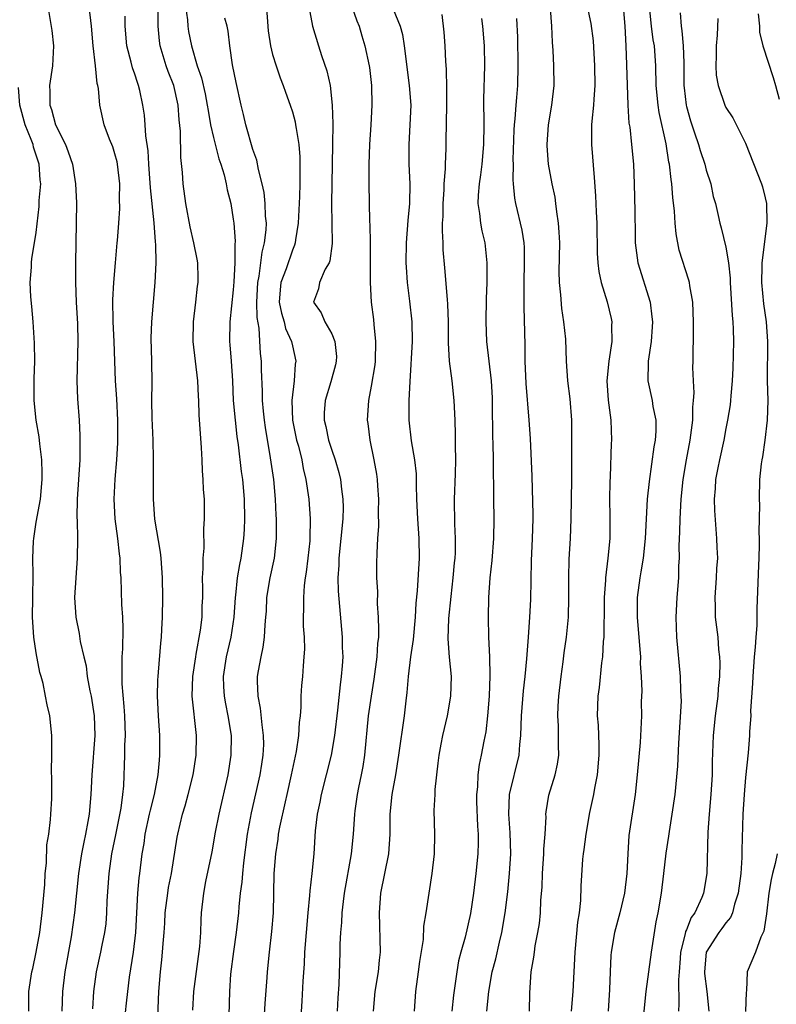
# Model space of a CAD drawing. Units: inches. Extents: x 2586000 to 2589000, y 1542000 to 1545000.
# Drawn here: x 2586291 to 2586368, y 1543306 to 1543406 of the extents above; entities that cross this region are included whole.
import ezdxf

# ---------------------------------------------------------------- set-up
doc = ezdxf.new("R2010")
doc.units = ezdxf.units.IN
doc.header["$MEASUREMENT"] = 0
doc.layers.add('LD25861542_2ft', color=72, linetype='Continuous')

msp = doc.modelspace()

# ---------------------------------------------------------------- linework, layer by layer
at = {"layer": 'LD25861542_2ft'}
for points, elevation in [([(2586316.278, 1543408.278), (2586316.546, 1543404.546), (2586316.791, 1543403), (2586317, 1543402.149), (2586317.343, 1543401), (2586317.76, 1543399.76), (2586318.062, 1543399), (2586318.297, 1543398.297), (2586318.772, 1543397), (2586319, 1543396.31), (2586319.288, 1543395.288), (2586319.336, 1543395), (2586319.374, 1543394.626), (2586319.66, 1543393), (2586319.759, 1543391.759), (2586319.777, 1543391), (2586319.75, 1543390.25), (2586319.759, 1543389), (2586319.734, 1543387.734), (2586319.584, 1543385), (2586319.317, 1543383.317), (2586319.289, 1543383), (2586319.226, 1543382.774), (2586319, 1543382.285), (2586318.365, 1543380.365), (2586317.836, 1543379), (2586317.749, 1543378.251), (2586317.677, 1543377), (2586317.884, 1543375.884), (2586318.155, 1543375), (2586318.311, 1543374.311), (2586318.915, 1543373), (2586319, 1543372.547), (2586319.344, 1543371), (2586319.288, 1543370.712), (2586319.173, 1543369), (2586318.944, 1543367), (2586319.023, 1543365), (2586319.432, 1543363), (2586319.61, 1543362.39), (2586319.951, 1543361), (2586320.108, 1543360.108), (2586320.383, 1543359), (2586320.662, 1543357), (2586320.806, 1543355), (2586320.786, 1543353), (2586320.766, 1543352.766), (2586320.588, 1543351), (2586320.416, 1543349.583), (2586320.318, 1543349), (2586320.217, 1543348.217), (2586320.132, 1543347), (2586320.146, 1543345.854), (2586320.115, 1543345), (2586320.112, 1543344.112), (2586320.186, 1543343), (2586320.227, 1543341.773), (2586320.176, 1543341), (2586320.083, 1543340.083), (2586320.017, 1543339), (2586319.922, 1543338.078), (2586319.868, 1543337), (2586319.869, 1543335.869), (2586319.795, 1543335), (2586319.693, 1543334.307), (2586319.633, 1543333), (2586319.386, 1543331.386), (2586318.885, 1543329), (2586318.439, 1543327), (2586318.257, 1543326.257), (2586317.695, 1543323.695), (2586317.571, 1543323), (2586317.516, 1543322.483), (2586317.275, 1543321), (2586317.121, 1543319), (2586317.041, 1543315), (2586316.893, 1543313.107), (2586316.646, 1543311), (2586316.454, 1543309), (2586316.423, 1543308.423), (2586316.213, 1543305.787), (2586316.053, 1543303)], 8480), ([(2586294.183, 1543407), (2586294.584, 1543404.585), (2586294.774, 1543403), (2586294.658, 1543401), (2586294.364, 1543399), (2586294.386, 1543398.386), (2586294.388, 1543397), (2586294.552, 1543396.552), (2586294.959, 1543395), (2586295.973, 1543393), (2586296.264, 1543392.264), (2586296.704, 1543391), (2586297.009, 1543389), (2586297.08, 1543387.08), (2586297.056, 1543385), (2586296.978, 1543380.978), (2586296.983, 1543379), (2586297.067, 1543377), (2586297.201, 1543374.799), (2586297.247, 1543373), (2586297.12, 1543369), (2586297.188, 1543367.188), (2586297.36, 1543365), (2586297.442, 1543363.442), (2586297.448, 1543363), (2586297.425, 1543362.575), (2586297.419, 1543361), (2586297.168, 1543357), (2586297.141, 1543355.141), (2586297.158, 1543354.842), (2586297.192, 1543353), (2586297.17, 1543351), (2586297.016, 1543349), (2586296.897, 1543347), (2586297.012, 1543345), (2586297.358, 1543343.358), (2586297.467, 1543342.533), (2586297.827, 1543341), (2586298.07, 1543340.071), (2586298.188, 1543339), (2586298.449, 1543337.551), (2586298.572, 1543337), (2586298.878, 1543335), (2586298.939, 1543333), (2586298.651, 1543329), (2586298.563, 1543327), (2586298.373, 1543325), (2586298.257, 1543324.257), (2586298.016, 1543323), (2586297.83, 1543322.17), (2586297.616, 1543321), (2586297.31, 1543319), (2586296.897, 1543315), (2586296.547, 1543312.547), (2586295.902, 1543309), (2586295.662, 1543307), (2586295.61, 1543305)], 8468), ([(2586298.739, 1543305.261), (2586298.851, 1543307), (2586299.118, 1543309), (2586299.577, 1543311), (2586299.709, 1543311.709), (2586299.987, 1543313), (2586300.106, 1543313.893), (2586300.182, 1543315), (2586300.206, 1543316.206), (2586300.396, 1543319), (2586300.696, 1543321), (2586301.1, 1543322.9), (2586301.639, 1543325.639), (2586301.808, 1543327), (2586301.888, 1543327.888), (2586302.006, 1543331), (2586302.017, 1543332.017), (2586302.06, 1543333), (2586302.007, 1543335), (2586301.949, 1543335.949), (2586301.742, 1543338.258), (2586301.718, 1543339), (2586301.746, 1543339.746), (2586301.745, 1543341), (2586301.792, 1543341.792), (2586301.838, 1543343.838), (2586301.787, 1543345), (2586301.686, 1543346.313), (2586301.613, 1543349), (2586301.573, 1543349.573), (2586301.53, 1543351), (2586301.456, 1543351.456), (2586301.284, 1543353), (2586301.005, 1543355), (2586300.921, 1543357), (2586301.018, 1543359.018), (2586301.177, 1543361), (2586301.285, 1543362.715), (2586301.301, 1543365), (2586301.187, 1543367.187), (2586301.07, 1543369), (2586300.932, 1543373), (2586300.825, 1543375), (2586300.777, 1543377.223), (2586300.886, 1543379), (2586301.068, 1543381), (2586301.233, 1543383), (2586301.241, 1543383.241), (2586301.397, 1543385), (2586301.505, 1543386.495), (2586301.474, 1543387.474), (2586301.481, 1543389), (2586301.261, 1543391), (2586301.224, 1543391.224), (2586301, 1543392.057), (2586300.768, 1543392.768), (2586300.448, 1543393.552), (2586299.897, 1543395), (2586299.462, 1543397), (2586299.313, 1543398.687), (2586299.259, 1543399), (2586299.204, 1543399.203), (2586299.02, 1543401), (2586298.788, 1543403), (2586298.608, 1543405), (2586298.365, 1543407)], 8470), ([(2586305.28, 1543302.72), (2586305.463, 1543307), (2586305.611, 1543309), (2586305.761, 1543310.239), (2586305.836, 1543311), (2586305.887, 1543311.887), (2586305.991, 1543313), (2586306.056, 1543313.944), (2586306.099, 1543315), (2586306.349, 1543317), (2586306.438, 1543317.562), (2586306.729, 1543319), (2586307.314, 1543322.686), (2586307.375, 1543323), (2586307.867, 1543325), (2586308.137, 1543325.863), (2586308.443, 1543327), (2586308.944, 1543329), (2586309.247, 1543331), (2586309.26, 1543333), (2586308.833, 1543337), (2586308.887, 1543339), (2586309.19, 1543341), (2586309.249, 1543341.249), (2586309.686, 1543343.686), (2586309.838, 1543345), (2586309.855, 1543346.145), (2586309.91, 1543347), (2586309.93, 1543347.93), (2586309.897, 1543349), (2586309.959, 1543349.959), (2586309.939, 1543351), (2586310.035, 1543352.035), (2586310.016, 1543353.985), (2586310.095, 1543355), (2586310.075, 1543357), (2586309.98, 1543357.98), (2586309.964, 1543359), (2586309.885, 1543359.885), (2586309.852, 1543361), (2586309.785, 1543362.216), (2586309.544, 1543365.544), (2586309.499, 1543367), (2586309.466, 1543367.466), (2586309.41, 1543369), (2586308.933, 1543373), (2586308.954, 1543375), (2586309.219, 1543377), (2586309.386, 1543378.614), (2586309.441, 1543379), (2586309.445, 1543379.445), (2586309.395, 1543381), (2586309.348, 1543381.348), (2586309.019, 1543383.02), (2586308.633, 1543384.633), (2586308.176, 1543387), (2586307.923, 1543389), (2586307.851, 1543390.149), (2586307.682, 1543391.682), (2586307.643, 1543394.357), (2586307.508, 1543395.508), (2586307.414, 1543397), (2586306.967, 1543399), (2586306.411, 1543400.411), (2586306.202, 1543401), (2586305.591, 1543403), (2586305.511, 1543403.511), (2586305.38, 1543405), (2586305.397, 1543406.603)], 8474), ([(2586308.158, 1543407), (2586308.35, 1543405.65), (2586308.394, 1543405), (2586308.473, 1543404.473), (2586308.758, 1543403), (2586309.346, 1543401), (2586309.773, 1543399.773), (2586310.147, 1543398.147), (2586310.373, 1543397), (2586310.441, 1543396.442), (2586310.711, 1543395), (2586311, 1543393.702), (2586311.557, 1543391.556), (2586311.746, 1543391), (2586312.074, 1543389.926), (2586312.292, 1543389), (2586312.388, 1543388.388), (2586312.75, 1543387), (2586313, 1543385.434), (2586313.054, 1543385), (2586313.183, 1543383.183), (2586313.156, 1543382.844), (2586313.171, 1543381), (2586313.073, 1543379.073), (2586313, 1543378.232), (2586312.644, 1543375), (2586312.622, 1543373), (2586312.663, 1543372.663), (2586312.786, 1543371), (2586312.918, 1543369), (2586313.011, 1543367), (2586313.183, 1543365), (2586313.358, 1543363.359), (2586313.491, 1543362.509), (2586313.81, 1543359.81), (2586313.932, 1543359), (2586314.128, 1543357), (2586314.155, 1543355), (2586314.102, 1543353.898), (2586314.038, 1543353), (2586313.762, 1543351), (2586313.623, 1543350.377), (2586313.416, 1543349), (2586313.243, 1543347.243), (2586313.207, 1543347), (2586313.066, 1543345), (2586312.761, 1543343), (2586312.292, 1543341), (2586311.969, 1543339), (2586312.03, 1543337.97), (2586312.067, 1543337), (2586312.207, 1543336.207), (2586312.465, 1543335), (2586312.78, 1543333), (2586312.772, 1543331), (2586312.455, 1543329), (2586311.532, 1543325), (2586311.181, 1543323.181), (2586310.817, 1543321.183), (2586310.194, 1543318.194), (2586309.974, 1543317), (2586309.753, 1543315), (2586309.702, 1543314.298), (2586309.668, 1543313), (2586309.574, 1543311.574), (2586308.97, 1543307), (2586308.869, 1543305.131)], 8476), ([(2586320.661, 1543407), (2586321.032, 1543405), (2586321.642, 1543403), (2586321.949, 1543402.051), (2586322.494, 1543400.494), (2586322.827, 1543399), (2586323.052, 1543397), (2586323.104, 1543395.104), (2586323.086, 1543393), (2586322.965, 1543387), (2586323.041, 1543382.959), (2586322.802, 1543381.198), (2586322.729, 1543381), (2586322.347, 1543380.347), (2586321.756, 1543379), (2586321.646, 1543378.354), (2586321.136, 1543377), (2586321.915, 1543375.915), (2586322.295, 1543375), (2586323, 1543373.769), (2586323.328, 1543373), (2586323.469, 1543371.469), (2586323.463, 1543371), (2586323.37, 1543370.63), (2586322.897, 1543368.897), (2586322.321, 1543367), (2586322.237, 1543365.763), (2586322.221, 1543365), (2586322.384, 1543364.384), (2586322.667, 1543363), (2586323, 1543361.976), (2586323.34, 1543361), (2586323.717, 1543359.717), (2586323.882, 1543359), (2586323.995, 1543358.005), (2586324.137, 1543357), (2586324.146, 1543356.146), (2586324.112, 1543355), (2586323.706, 1543351), (2586323.702, 1543350.298), (2586323.618, 1543349), (2586323.646, 1543347.646), (2586324.045, 1543343), (2586324.056, 1543341.944), (2586324.108, 1543341), (2586324.062, 1543340.062), (2586323.971, 1543339), (2586323.848, 1543338.152), (2586323.583, 1543335.583), (2586323.287, 1543333), (2586322.928, 1543331), (2586321.914, 1543327), (2586321.776, 1543326.224), (2586321.514, 1543325), (2586321.317, 1543323.317), (2586321.173, 1543321), (2586320.993, 1543319), (2586320.759, 1543317.241), (2586320.745, 1543316.745), (2586320.57, 1543315), (2586320.245, 1543311), (2586320.187, 1543309.813), (2586320.054, 1543308.054), (2586319.97, 1543306.03), (2586319.71, 1543302.29)], 8482), ([(2586325.045, 1543407), (2586325.538, 1543405.538), (2586325.775, 1543405), (2586326.044, 1543404.044), (2586326.366, 1543403), (2586326.789, 1543401), (2586326.815, 1543400.816), (2586327.026, 1543398.974), (2586327.083, 1543397), (2586326.982, 1543395), (2586326.833, 1543393), (2586326.759, 1543391), (2586326.774, 1543389), (2586326.831, 1543385.169), (2586326.852, 1543384.852), (2586326.887, 1543383), (2586326.899, 1543381), (2586326.883, 1543379), (2586326.99, 1543377), (2586327.224, 1543375.224), (2586327.264, 1543374.736), (2586327.454, 1543373), (2586327.402, 1543371), (2586327.367, 1543370.634), (2586327, 1543368.455), (2586326.713, 1543367), (2586326.599, 1543365), (2586326.66, 1543364.66), (2586326.856, 1543363), (2586327.271, 1543361), (2586327.544, 1543359.544), (2586327.613, 1543359), (2586327.639, 1543358.361), (2586327.741, 1543357), (2586327.707, 1543355.707), (2586327.731, 1543354.269), (2586327.634, 1543353), (2586327.559, 1543351.559), (2586327.538, 1543350.462), (2586327.546, 1543349), (2586327.629, 1543347.629), (2586327.623, 1543346.377), (2586327.723, 1543345), (2586327.76, 1543343.76), (2586327.729, 1543343), (2586327.648, 1543342.352), (2586327.57, 1543341), (2586327.269, 1543338.731), (2586326.989, 1543337.011), (2586326.709, 1543335), (2586326.32, 1543331), (2586326.151, 1543329.849), (2586325.993, 1543329), (2586325.722, 1543327.723), (2586325.587, 1543327), (2586325.348, 1543325.348), (2586325.308, 1543325), (2586325.18, 1543323), (2586324.986, 1543321), (2586324.272, 1543317), (2586324.154, 1543316.154), (2586324.02, 1543315), (2586323.982, 1543314.018), (2586323.888, 1543313), (2586323.828, 1543311.829), (2586323.825, 1543311), (2586323.722, 1543307.722), (2586323.622, 1543306.378), (2586323.565, 1543305)], 8484), ([(2586329.247, 1543406.753), (2586329.957, 1543405), (2586330.169, 1543404.169), (2586330.356, 1543403), (2586330.866, 1543399), (2586331.01, 1543397), (2586330.938, 1543395), (2586330.809, 1543393), (2586330.833, 1543391), (2586330.939, 1543389), (2586330.898, 1543387), (2586330.727, 1543385.273), (2586330.556, 1543383), (2586330.528, 1543381), (2586330.543, 1543380.543), (2586330.65, 1543379), (2586330.905, 1543377.095), (2586331.13, 1543375), (2586331.148, 1543373), (2586330.923, 1543368.923), (2586330.834, 1543367), (2586330.835, 1543365), (2586331.073, 1543362.927), (2586331.405, 1543361), (2586331.554, 1543359.553), (2586331.579, 1543359), (2586331.579, 1543358.421), (2586331.614, 1543357), (2586331.708, 1543355), (2586331.854, 1543353), (2586331.883, 1543351), (2586331.675, 1543347.675), (2586331.549, 1543346.451), (2586331.469, 1543345), (2586331.265, 1543342.734), (2586331.005, 1543341), (2586330.76, 1543339), (2586330.629, 1543337.37), (2586330.507, 1543336.507), (2586330.35, 1543335), (2586329.775, 1543331), (2586329.454, 1543329), (2586329.085, 1543327), (2586328.906, 1543325), (2586328.902, 1543323), (2586328.745, 1543321), (2586327.964, 1543317), (2586327.802, 1543315), (2586327.899, 1543311), (2586327.811, 1543310.189), (2586327.723, 1543309), (2586327.383, 1543307), (2586327.195, 1543305)], 8486), ([(2586331.398, 1543305), (2586331.528, 1543307), (2586331.82, 1543309), (2586331.954, 1543310.046), (2586332.295, 1543312.295), (2586332.362, 1543313.638), (2586332.593, 1543315), (2586333.201, 1543319), (2586333.431, 1543321), (2586333.452, 1543323), (2586333.39, 1543325.39), (2586333.492, 1543327), (2586333.507, 1543327.507), (2586333.811, 1543330.189), (2586333.889, 1543331), (2586334.121, 1543332.121), (2586334.277, 1543333), (2586334.762, 1543335), (2586335.098, 1543337), (2586335.141, 1543339), (2586334.957, 1543340.956), (2586334.805, 1543342.805), (2586334.873, 1543344.873), (2586335.116, 1543347.116), (2586335.339, 1543349), (2586335.464, 1543350.536), (2586335.515, 1543351), (2586335.547, 1543351.546), (2586335.56, 1543353), (2586335.495, 1543354.505), (2586335.465, 1543357), (2586335.558, 1543359.558), (2586335.582, 1543361), (2586335.552, 1543362.448), (2586335.554, 1543363.554), (2586335.517, 1543365), (2586335.428, 1543367), (2586335.211, 1543369), (2586334.965, 1543371), (2586334.858, 1543372.858), (2586334.85, 1543375), (2586334.788, 1543376.788), (2586334.733, 1543377.267), (2586334.483, 1543380.483), (2586334.321, 1543382.321), (2586334.306, 1543383), (2586334.225, 1543384.225), (2586334.251, 1543385), (2586334.295, 1543385.705), (2586334.299, 1543387), (2586334.396, 1543388.396), (2586334.42, 1543389), (2586334.544, 1543390.544), (2586334.537, 1543391), (2586334.607, 1543392.607), (2586334.604, 1543393), (2586334.623, 1543393.377), (2586334.672, 1543397), (2586334.675, 1543398.675), (2586334.639, 1543400.639), (2586334.574, 1543401.426), (2586334.507, 1543403), (2586334.413, 1543404.413), (2586334.206, 1543406.207)], 8488), ([(2586343.063, 1543305), (2586343.112, 1543306.888), (2586343.252, 1543309), (2586343.507, 1543310.493), (2586343.56, 1543311), (2586343.661, 1543311.661), (2586343.928, 1543313), (2586344.078, 1543313.922), (2586344.193, 1543315), (2586344.236, 1543316.236), (2586344.347, 1543317.653), (2586344.388, 1543319), (2586344.54, 1543321), (2586344.536, 1543321.464), (2586344.656, 1543323), (2586344.748, 1543324.748), (2586344.733, 1543325), (2586344.758, 1543325.243), (2586345.044, 1543326.956), (2586345.67, 1543329), (2586345.911, 1543330.088), (2586346.043, 1543331), (2586345.998, 1543331.998), (2586346.018, 1543333), (2586346.007, 1543333.993), (2586345.94, 1543335), (2586345.978, 1543335.978), (2586346.053, 1543337), (2586346.287, 1543339), (2586346.494, 1543340.494), (2586346.599, 1543341.401), (2586346.838, 1543343), (2586347.035, 1543345), (2586347.067, 1543347), (2586347.045, 1543349), (2586347.107, 1543350.893), (2586347.246, 1543353), (2586347.311, 1543355), (2586347.375, 1543359), (2586347.354, 1543362.646), (2586347.365, 1543365), (2586347.189, 1543367.189), (2586346.943, 1543369), (2586346.825, 1543371), (2586346.751, 1543373.249), (2586346.563, 1543375), (2586346.355, 1543376.355), (2586346.248, 1543377.752), (2586346.12, 1543379), (2586346.095, 1543380.095), (2586346.131, 1543383), (2586346.093, 1543384.093), (2586346.021, 1543385), (2586345.834, 1543386.166), (2586345.751, 1543387), (2586345.662, 1543387.662), (2586345.374, 1543389), (2586345.003, 1543391), (2586344.872, 1543392.872), (2586344.868, 1543393), (2586344.997, 1543395), (2586345.339, 1543397), (2586345.568, 1543399), (2586345.548, 1543401), (2586345.474, 1543402.526), (2586345.395, 1543403.395), (2586345.34, 1543405), (2586345.201, 1543406.799)], 8494), ([(2586348.92, 1543407), (2586349.295, 1543405.295), (2586349.52, 1543403.52), (2586349.663, 1543401), (2586349.702, 1543399), (2586349.595, 1543397.595), (2586349.572, 1543397), (2586349.382, 1543395.382), (2586349.357, 1543395), (2586349.369, 1543394.631), (2586349.345, 1543393), (2586349.648, 1543389.648), (2586349.774, 1543387.774), (2586349.834, 1543386.166), (2586349.902, 1543385), (2586349.952, 1543381.952), (2586350.016, 1543381), (2586350.099, 1543380.099), (2586350.355, 1543379), (2586350.962, 1543377.038), (2586351.351, 1543375.351), (2586351.419, 1543375), (2586351.391, 1543374.609), (2586351.426, 1543373), (2586351.134, 1543371), (2586350.929, 1543369), (2586351.059, 1543367.059), (2586351.331, 1543365), (2586351.4, 1543363), (2586351.368, 1543362.632), (2586351.269, 1543359.269), (2586351.232, 1543358.768), (2586351.194, 1543357), (2586351.217, 1543355.217), (2586351.208, 1543353), (2586351.031, 1543351), (2586350.773, 1543349), (2586350.773, 1543348.773), (2586350.656, 1543347), (2586350.647, 1543345), (2586350.619, 1543344.619), (2586350.608, 1543343), (2586350.548, 1543342.548), (2586350.469, 1543341), (2586350.375, 1543340.375), (2586350.129, 1543337.871), (2586350.02, 1543337), (2586349.952, 1543335), (2586350.034, 1543334.034), (2586350.057, 1543333), (2586350.102, 1543332.102), (2586350.112, 1543331), (2586349.932, 1543329), (2586349.661, 1543327.661), (2586349.557, 1543327), (2586349.173, 1543325.173), (2586348.778, 1543323), (2586348.578, 1543321.421), (2586348.511, 1543321), (2586348.459, 1543320.459), (2586348.291, 1543317.709), (2586348.25, 1543316.25), (2586348.104, 1543315), (2586347.952, 1543314.048), (2586347.668, 1543311), (2586347.477, 1543307), (2586347.309, 1543305)], 8496), ([(2586352.578, 1543407), (2586352.736, 1543405), (2586352.843, 1543403), (2586352.92, 1543401.08), (2586353.057, 1543397), (2586353.166, 1543395.166), (2586353.241, 1543394.759), (2586353.437, 1543393), (2586353.627, 1543391), (2586353.695, 1543389), (2586353.76, 1543386.239), (2586353.783, 1543383.783), (2586353.806, 1543383), (2586354.076, 1543381), (2586355.307, 1543377), (2586355.5, 1543375.5), (2586355.542, 1543375), (2586355.52, 1543374.48), (2586355.412, 1543373), (2586355.114, 1543371), (2586355.122, 1543370.878), (2586355.078, 1543369), (2586355.512, 1543367), (2586355.591, 1543366.409), (2586355.879, 1543365), (2586355.881, 1543363.881), (2586355.809, 1543363), (2586355.678, 1543362.322), (2586355.197, 1543358.803), (2586355.026, 1543357), (2586354.802, 1543353), (2586354.591, 1543351), (2586354.381, 1543349.619), (2586354.268, 1543349), (2586354.01, 1543347), (2586353.998, 1543345), (2586354.277, 1543341.723), (2586354.32, 1543341), (2586354.317, 1543340.317), (2586354.405, 1543339), (2586354.459, 1543337.541), (2586354.415, 1543336.415), (2586354.426, 1543335), (2586354.29, 1543332.29), (2586353.998, 1543329), (2586353.788, 1543327), (2586353.167, 1543322.832), (2586353.041, 1543321), (2586352.96, 1543319), (2586352.702, 1543317), (2586352.228, 1543315), (2586351.703, 1543313), (2586351.361, 1543311), (2586351.323, 1543310.677), (2586351.239, 1543309), (2586351.199, 1543307.199), (2586351.061, 1543305)], 8498), ([(2586354.683, 1543304.683), (2586354.894, 1543307), (2586355.456, 1543311), (2586355.924, 1543314.076), (2586356.122, 1543315), (2586356.462, 1543317), (2586356.706, 1543319), (2586356.931, 1543321.069), (2586357.208, 1543322.792), (2586357.265, 1543323.265), (2586357.563, 1543325), (2586357.843, 1543327), (2586358.108, 1543329.891), (2586358.216, 1543332.216), (2586358.369, 1543334.369), (2586358.479, 1543336.479), (2586358.471, 1543337), (2586358.435, 1543337.565), (2586358.41, 1543339), (2586358.017, 1543343), (2586357.941, 1543345), (2586358.047, 1543347), (2586358.223, 1543349), (2586358.24, 1543350.24), (2586358.295, 1543351), (2586358.266, 1543352.266), (2586358.337, 1543353.663), (2586358.349, 1543355), (2586358.461, 1543357), (2586358.659, 1543359), (2586358.998, 1543361.002), (2586359.385, 1543363), (2586359.644, 1543365), (2586359.657, 1543366.343), (2586359.728, 1543367), (2586359.78, 1543367.781), (2586359.698, 1543369), (2586359.64, 1543370.36), (2586359.665, 1543371), (2586359.724, 1543374.276), (2586359.725, 1543375), (2586359.633, 1543377), (2586359.342, 1543378.658), (2586359.299, 1543379), (2586359.235, 1543379.235), (2586358.265, 1543382.265), (2586357.944, 1543383.944), (2586357.853, 1543385), (2586357.779, 1543386.221), (2586357.63, 1543387.63), (2586357.528, 1543389), (2586357.439, 1543389.439), (2586357.273, 1543391), (2586357.217, 1543391.217), (2586356.927, 1543393.072), (2586356.237, 1543396.236), (2586356.116, 1543397), (2586355.936, 1543399), (2586355.889, 1543401), (2586355.739, 1543403), (2586355.633, 1543403.632), (2586355.466, 1543405), (2586355.251, 1543407)], 8500), ([(2586358.351, 1543406.351), (2586358.453, 1543405), (2586358.538, 1543404.538), (2586358.676, 1543403), (2586358.718, 1543401.282), (2586358.739, 1543401), (2586358.748, 1543399), (2586358.769, 1543398.769), (2586358.967, 1543397), (2586359, 1543396.86), (2586359.4, 1543395.4), (2586359.826, 1543394.174), (2586360.206, 1543393), (2586360.377, 1543392.377), (2586360.848, 1543391), (2586361, 1543390.41), (2586361.461, 1543389), (2586361.72, 1543387.72), (2586361.933, 1543387), (2586362.221, 1543385.779), (2586362.377, 1543385), (2586362.531, 1543384.531), (2586363, 1543382.579), (2586363.257, 1543381), (2586363.422, 1543379.422), (2586363.427, 1543379), (2586363.639, 1543375.639), (2586363.711, 1543375), (2586363.749, 1543374.251), (2586363.778, 1543373), (2586363.719, 1543370.281), (2586363.642, 1543369), (2586363.486, 1543367.486), (2586363.468, 1543367), (2586363.426, 1543366.573), (2586363.175, 1543365), (2586363, 1543364.166), (2586362.791, 1543363), (2586362.342, 1543361), (2586362.171, 1543360.171), (2586361.961, 1543359), (2586361.925, 1543358.075), (2586361.826, 1543357), (2586361.84, 1543355.84), (2586362.045, 1543353), (2586362.096, 1543352.096), (2586362.132, 1543351), (2586362.057, 1543349.943), (2586362.027, 1543349), (2586361.867, 1543347), (2586361.915, 1543346.085), (2586361.921, 1543345), (2586362.176, 1543343), (2586362.266, 1543341.734), (2586362.362, 1543341), (2586362.392, 1543340.392), (2586362.358, 1543339), (2586362.223, 1543337.777), (2586362.177, 1543337), (2586361.917, 1543335), (2586361.722, 1543333), (2586361.624, 1543330.376), (2586361.603, 1543329), (2586361.486, 1543327), (2586361.304, 1543325), (2586361.183, 1543323.183), (2586361.056, 1543319), (2586360.725, 1543317), (2586360.558, 1543316.558), (2586359.857, 1543315), (2586359.489, 1543314.511), (2586359, 1543313.283), (2586358.909, 1543313.091), (2586358.876, 1543312.875), (2586358.409, 1543311), (2586358.348, 1543310.348), (2586358.266, 1543309), (2586358.197, 1543308.197), (2586358.225, 1543305.775), (2586358.176, 1543305)], 8502), ([(2586366.266, 1543406.266), (2586366.397, 1543405), (2586366.408, 1543404.408), (2586366.751, 1543403), (2586367.806, 1543399.806), (2586368.037, 1543399), (2586368.414, 1543397.586)], 8506), ([(2586301.849, 1543303), (2586302.178, 1543305.822), (2586302.292, 1543307), (2586302.477, 1543308.477), (2586302.883, 1543311), (2586303.116, 1543313), (2586303.323, 1543317), (2586303.458, 1543318.541), (2586303.534, 1543319), (2586303.773, 1543321), (2586303.956, 1543322.044), (2586304.073, 1543323), (2586304.516, 1543325), (2586304.592, 1543325.408), (2586305.014, 1543327.014), (2586305.395, 1543329), (2586305.507, 1543330.493), (2586305.569, 1543331), (2586305.553, 1543333), (2586305.43, 1543335), (2586305.332, 1543337), (2586305.359, 1543338.641), (2586305.377, 1543339), (2586305.431, 1543339.431), (2586305.641, 1543342.36), (2586305.719, 1543343), (2586305.768, 1543343.768), (2586305.825, 1543345), (2586305.847, 1543347), (2586305.811, 1543349), (2586305.676, 1543351), (2586305.61, 1543351.61), (2586305.049, 1543354.951), (2586304.896, 1543357), (2586304.895, 1543359), (2586304.918, 1543361.081), (2586304.867, 1543363), (2586304.768, 1543365.232), (2586304.757, 1543367), (2586304.791, 1543368.791), (2586304.745, 1543371), (2586304.674, 1543373.326), (2586304.729, 1543375), (2586305.094, 1543379), (2586305.173, 1543381), (2586305.138, 1543382.862), (2586305.103, 1543383.103), (2586304.968, 1543385.032), (2586304.602, 1543388.603), (2586304.439, 1543391), (2586304.362, 1543392.362), (2586304.117, 1543393.883), (2586304.063, 1543395), (2586303.987, 1543395.987), (2586303.838, 1543397), (2586303.518, 1543398.482), (2586303.391, 1543399), (2586303.276, 1543399.277), (2586303, 1543400.13), (2586302.771, 1543400.771), (2586302.643, 1543401.357), (2586302.208, 1543403), (2586302.022, 1543405), (2586302.032, 1543406.032)], 8472), ([(2586312.601, 1543304.601), (2586312.662, 1543307), (2586312.769, 1543308.769), (2586313.057, 1543311.058), (2586313.337, 1543313), (2586313.556, 1543315), (2586313.603, 1543315.603), (2586313.748, 1543317), (2586313.894, 1543318.106), (2586313.965, 1543319), (2586314.076, 1543320.076), (2586314.459, 1543323), (2586314.859, 1543325.141), (2586315.74, 1543329), (2586315.899, 1543330.101), (2586316.048, 1543331), (2586316.094, 1543332.094), (2586316.088, 1543333), (2586315.931, 1543334.07), (2586315.779, 1543335.779), (2586315.53, 1543337), (2586315.473, 1543338.528), (2586315.475, 1543339), (2586315.56, 1543339.56), (2586315.828, 1543341), (2586316.046, 1543341.954), (2586316.19, 1543343), (2586316.25, 1543344.25), (2586316.322, 1543345), (2586316.362, 1543345.638), (2586316.426, 1543347), (2586316.761, 1543349), (2586317.188, 1543351), (2586317.398, 1543353), (2586317.385, 1543355), (2586317.357, 1543355.357), (2586317.287, 1543357), (2586317.107, 1543359), (2586316.8, 1543361.2), (2586316.269, 1543364.269), (2586316.16, 1543365), (2586316.06, 1543365.94), (2586315.964, 1543367), (2586315.957, 1543367.957), (2586315.876, 1543370.124), (2586315.867, 1543371), (2586315.778, 1543371.778), (2586315.636, 1543374.364), (2586315.427, 1543375.426), (2586315.392, 1543377), (2586315.488, 1543379), (2586315.634, 1543379.634), (2586315.926, 1543382.074), (2586316.185, 1543383), (2586316.342, 1543384.342), (2586316.362, 1543385), (2586316.29, 1543385.71), (2586316.252, 1543387), (2586316.135, 1543388.134), (2586315.936, 1543389), (2586315.55, 1543390.45), (2586315.397, 1543391.397), (2586315, 1543392.492), (2586314.289, 1543395), (2586314.043, 1543396.043), (2586313.797, 1543397), (2586313.295, 1543399.295), (2586312.926, 1543401.074), (2586312.653, 1543403), (2586312.492, 1543404.492), (2586312.379, 1543405), (2586312.159, 1543405.841)], 8478), ([(2586338.201, 1543405.799), (2586338.298, 1543405), (2586338.458, 1543403), (2586338.504, 1543401), (2586338.413, 1543397.587), (2586338.43, 1543395), (2586338.416, 1543393), (2586338.24, 1543391), (2586338.095, 1543389.905), (2586337.955, 1543389), (2586337.861, 1543387.861), (2586337.833, 1543387), (2586338.001, 1543385.999), (2586338.091, 1543385), (2586338.225, 1543384.225), (2586338.539, 1543383), (2586338.755, 1543381), (2586338.737, 1543379), (2586338.675, 1543377.325), (2586338.644, 1543375), (2586338.72, 1543373), (2586339.179, 1543369), (2586339.273, 1543367.273), (2586339.294, 1543366.706), (2586339.328, 1543363.328), (2586339.359, 1543362.641), (2586339.395, 1543361), (2586339.395, 1543359.395), (2586339.421, 1543358.579), (2586339.407, 1543357), (2586339.441, 1543355), (2586339.42, 1543353), (2586339.236, 1543350.764), (2586339.031, 1543349), (2586338.912, 1543347), (2586338.862, 1543345), (2586338.9, 1543343), (2586339.003, 1543341), (2586339.044, 1543339.044), (2586338.97, 1543337), (2586338.818, 1543335), (2586338.634, 1543333.367), (2586338.434, 1543332.434), (2586338.166, 1543331), (2586337.957, 1543330.043), (2586337.827, 1543329), (2586337.798, 1543327.798), (2586337.701, 1543327), (2586337.702, 1543326.298), (2586337.795, 1543323.795), (2586337.845, 1543323), (2586337.847, 1543322.153), (2586337.824, 1543321), (2586337.634, 1543319), (2586337.373, 1543317), (2586337.07, 1543314.93), (2586336.526, 1543312.526), (2586336.103, 1543311), (2586335.878, 1543310.122), (2586335.68, 1543309), (2586335.355, 1543306.645), (2586335.202, 1543305)], 8490), ([(2586338.727, 1543305), (2586338.926, 1543307), (2586339.29, 1543309), (2586339.658, 1543310.342), (2586340.022, 1543312.022), (2586340.271, 1543313), (2586340.613, 1543315), (2586340.864, 1543317.136), (2586341.054, 1543319), (2586341.181, 1543321), (2586341.115, 1543323.115), (2586340.964, 1543325), (2586341.054, 1543327), (2586342.012, 1543331), (2586342.091, 1543332.091), (2586342.19, 1543333), (2586342.26, 1543335), (2586342.453, 1543337.547), (2586342.618, 1543339), (2586342.797, 1543340.797), (2586342.974, 1543342.974), (2586343.117, 1543345), (2586343.204, 1543346.796), (2586343.281, 1543350.72), (2586343.386, 1543353), (2586343.433, 1543355), (2586343.43, 1543355.43), (2586343.323, 1543359.323), (2586343.163, 1543363.163), (2586343.047, 1543365), (2586342.74, 1543368.74), (2586342.633, 1543371), (2586342.621, 1543372.621), (2586342.513, 1543376.513), (2586342.53, 1543377.47), (2586342.513, 1543379), (2586342.57, 1543381), (2586342.546, 1543382.546), (2586342.517, 1543383), (2586342.312, 1543384.313), (2586341.669, 1543387), (2586341.564, 1543387.564), (2586341.454, 1543389), (2586341.41, 1543389.41), (2586341.441, 1543391), (2586341.428, 1543391.428), (2586341.514, 1543394.486), (2586341.543, 1543395), (2586341.612, 1543395.612), (2586341.699, 1543397), (2586341.778, 1543397.778), (2586341.876, 1543399), (2586341.932, 1543401), (2586341.88, 1543403.88), (2586341.791, 1543405.791)], 8492), ([(2586362.193, 1543405.807), (2586362.108, 1543404.108), (2586362.001, 1543403), (2586362.015, 1543401.985), (2586361.982, 1543401), (2586362.029, 1543400.028), (2586362.219, 1543399), (2586362.883, 1543397), (2586363, 1543396.755), (2586363.716, 1543395.715), (2586365, 1543393.126), (2586366.617, 1543389), (2586366.71, 1543388.71), (2586367, 1543387.57), (2586367.115, 1543387), (2586367.147, 1543385), (2586366.652, 1543381), (2586366.656, 1543380.656), (2586366.613, 1543379), (2586366.816, 1543376.816), (2586367.073, 1543375), (2586367.23, 1543373), (2586367.202, 1543369), (2586367.241, 1543367), (2586367.189, 1543365), (2586366.964, 1543363), (2586366.708, 1543361.292), (2586366.639, 1543361), (2586366.576, 1543360.576), (2586366.428, 1543359), (2586366.381, 1543357), (2586366.415, 1543356.415), (2586366.346, 1543353.654), (2586366.375, 1543353), (2586366.375, 1543352.375), (2586366.336, 1543351), (2586366.298, 1543350.298), (2586366.141, 1543345.859), (2586366.157, 1543344.157), (2586366.038, 1543343), (2586365.984, 1543341.984), (2586365.863, 1543341), (2586365.721, 1543339), (2586365.715, 1543338.285), (2586365.505, 1543335.504), (2586365.52, 1543335), (2586365.408, 1543333.408), (2586365.405, 1543333), (2586365.249, 1543331.249), (2586365, 1543328.746), (2586364.855, 1543327), (2586364.719, 1543325), (2586364.627, 1543321.373), (2586364.624, 1543320.624), (2586364.504, 1543319), (2586364.253, 1543317), (2586363.884, 1543315.884), (2586363.671, 1543315), (2586363.484, 1543314.517), (2586363, 1543313.975), (2586362.597, 1543313.403), (2586362.288, 1543313), (2586361.001, 1543310.999), (2586360.834, 1543309), (2586360.837, 1543308.837), (2586361.068, 1543307), (2586361.278, 1543305)], 8504), ([(2586292.261, 1543305), (2586292.253, 1543305.748), (2586292.265, 1543307), (2586292.555, 1543309), (2586292.648, 1543309.352), (2586293.015, 1543311), (2586293.37, 1543313), (2586293.626, 1543315), (2586293.874, 1543317.874), (2586293.907, 1543319), (2586294.041, 1543320.041), (2586294.09, 1543321.91), (2586294.283, 1543323), (2586294.468, 1543324.468), (2586294.483, 1543325), (2586294.576, 1543326.576), (2586294.6, 1543328.599), (2586294.571, 1543329.429), (2586294.602, 1543331), (2586294.605, 1543332.605), (2586294.592, 1543333), (2586294.375, 1543335), (2586294.104, 1543336.104), (2586293.965, 1543337), (2586293.715, 1543338.285), (2586293.513, 1543339), (2586293.385, 1543339.385), (2586293, 1543341.405), (2586292.777, 1543343), (2586292.646, 1543345), (2586292.676, 1543347), (2586292.687, 1543349.313), (2586292.647, 1543351), (2586292.729, 1543352.729), (2586292.749, 1543353), (2586293, 1543354.667), (2586293.432, 1543357), (2586293.609, 1543359), (2586293.62, 1543359.62), (2586293.579, 1543361), (2586293.375, 1543362.625), (2586293.318, 1543363.318), (2586293.005, 1543365), (2586292.804, 1543367), (2586292.796, 1543369.204), (2586292.859, 1543371), (2586292.844, 1543372.844), (2586292.693, 1543375), (2586292.562, 1543376.563), (2586292.456, 1543377.544), (2586292.404, 1543379), (2586292.538, 1543380.537), (2586292.517, 1543381), (2586292.57, 1543381.43), (2586292.849, 1543383), (2586293, 1543384.064), (2586293.305, 1543386.696), (2586293.307, 1543387.307), (2586293.464, 1543389), (2586293.42, 1543389.421), (2586293.314, 1543391), (2586292.745, 1543392.745), (2586292.683, 1543393), (2586292.498, 1543393.502), (2586291.89, 1543395), (2586291.357, 1543397), (2586291.224, 1543398.776)], 8466), ([(2586368.209, 1543321), (2586368.009, 1543320.009), (2586367.739, 1543319), (2586367.605, 1543318.395), (2586367.361, 1543317), (2586367.105, 1543314.895), (2586366.854, 1543313.146), (2586366.533, 1543312.534), (2586365.99, 1543311), (2586365.163, 1543309), (2586365.092, 1543307.091), (2586365.053, 1543306.947), (2586364.981, 1543304.981)], 8506)]:
    msp.add_lwpolyline(points, dxfattribs=dict(at, elevation=elevation))

doc.saveas('drawing.dxf')
